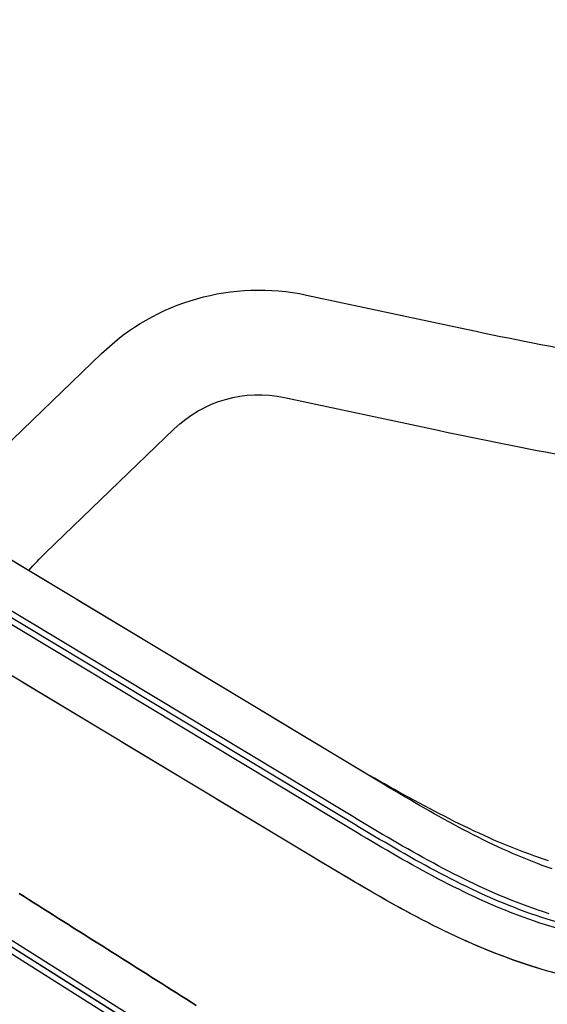
# Model space of a CAD drawing. Extents: x 533541 to 546610, y 558931 to 566174.
# Drawn here: x 540959 to 541050, y 559863 to 560032 of the extents above; entities that cross this region are included whole.
import ezdxf

# ---------------------------------------------------------------- set-up
doc = ezdxf.new("R2010")
doc.units = 0
doc.linetypes.add('CENTER2', pattern=[28.575, 19.05, -3.175, 3.175, -3.175])
doc.linetypes.add('DASHDOT', pattern=[1, 0.5, -0.25, 0, -0.25])
for name, color, linetype in [('RD-中线', 1, 'DASHDOT'), ('RD-红线', 7, 'CONTINUOUS'), ('中线连接线', 5, 'CONTINUOUS')]:
    doc.layers.add(name, color=color, linetype=linetype)

msp = doc.modelspace()

# ---------------------------------------------------------------- linework, layer by layer
at = {"layer": 'RD-中线', "color": 1, "linetype": 'CENTER2', "ltscale": 20, "flags": 128}
for points in [[(541040.23342, 560051.3471), (541041.22818, 560051.24489), (541042.22293, 560051.14256), (541043.21765, 560051.03996), (541044.21233, 560050.93697), (541045.20696, 560050.83346), (541046.20152, 560050.7293), (541047.196, 560050.62436), (541048.19038, 560050.51851), (541049.18466, 560050.41162), (541050.1788, 560050.30356), (541051.1728, 560050.19421), (541052.16665, 560050.08342), (541053.16032, 560049.97107), (541054.15379, 560049.85704), (541055.14706, 560049.74119), (541056.1401, 560049.62339), (541057.13288, 560049.50351), (541058.1254, 560049.38143), (541059.11763, 560049.25701), (541060.10955, 560049.13013), (541061.10113, 560049.00066), (541062.09236, 560048.86846), (541063.0832, 560048.73342), (541064.07362, 560048.59539), (541065.06362, 560048.45426), (541066.05314, 560048.3099), (541067.04217, 560048.16217), (541068.03067, 560048.01095), (541069.01861, 560047.85612), (541070.00595, 560047.69754), (541070.99267, 560047.53509), (541071.97872, 560047.36865), (541072.96406, 560047.19808), (541073.94866, 560047.02326), (541074.93248, 560046.84407), (541075.91546, 560046.66038), (541076.89757, 560046.47206), (541077.87875, 560046.279), (541078.85897, 560046.08106), (541079.83816, 560045.87813), (541080.81628, 560045.67009), (541081.79327, 560045.4568), (541082.76907, 560045.23816), (541083.74363, 560045.01403), (541084.71688, 560044.7843), (541085.68877, 560044.54885), (541086.65922, 560044.30756), (541087.62817, 560044.06032), (541088.59555, 560043.80699), (541089.56129, 560043.54748), (541090.52531, 560043.28166), (541091.48754, 560043.00942), (541092.44789, 560042.73065), (541093.40629, 560042.44523), (541094.36265, 560042.15305), (541095.31689, 560041.854), (541096.26891, 560041.54798), (541097.21862, 560041.23487), (541098.16594, 560040.91457), (541099.11075, 560040.58697), (541100.05297, 560040.25197), (541100.99248, 560039.90947), (541101.92919, 560039.55937), (541102.86298, 560039.20156), (541103.79375, 560038.83596), (541104.72138, 560038.46246), (541105.64575, 560038.08097), (541106.56674, 560037.6914), (541107.48424, 560037.29366), (541108.39811, 560036.88766), (541109.30822, 560036.47332), (541110.21445, 560036.05054), (541111.11667, 560035.61926), (541112.01472, 560035.17939), (541112.90848, 560034.73085), (541113.7978, 560034.27357), (541114.68253, 560033.80748), (541115.56253, 560033.3325), (541116.43763, 560032.84858), (541117.30769, 560032.35565), (541118.17255, 560031.85364), (541119.03205, 560031.34251), (541119.88602, 560030.8222), (541120.73429, 560030.29264), (541121.5767, 560029.75381), (541122.41307, 560029.20565), (541123.24322, 560028.64813), (541124.06698, 560028.08119), (541124.88416, 560027.50482), (541125.69458, 560026.91899, -0.323510471), (541156.37809, 559932.19208, -0.412532755), (541049.82644, 559877.29422), (541048.87491, 559877.60176), (541047.92697, 559877.9202), (541046.98265, 559878.24921), (541046.04196, 559878.58847), (541045.10492, 559878.93768), (541044.17153, 559879.29652), (541043.24177, 559879.66467), (541042.31562, 559880.04182), (541041.39307, 559880.42768), (541040.47407, 559880.82193), (541039.55858, 559881.22428), (541038.64656, 559881.63442), (541037.73795, 559882.05206), (541036.83269, 559882.47689), (541035.9307, 559882.90864), (541035.0319, 559883.34701), (541034.13623, 559883.79172), (541033.24358, 559884.24247), (541032.35387, 559884.69899), (541031.46699, 559885.16099), (541030.58285, 559885.62821), (541029.70133, 559886.10036), (541028.82233, 559886.57716), (541027.94572, 559887.05836), (541027.07138, 559887.54368), (541026.19919, 559888.03285), (541025.32902, 559888.52561), (541024.46075, 559889.02169), (541023.59423, 559889.52083), (541022.72933, 559890.02277), (541021.86591, 559890.52726), (541021.00383, 559891.03403), (541020.14294, 559891.54282), (541019.2831, 559892.05339), (541018.42417, 559892.56547), (541017.56598, 559893.07882), (541016.70841, 559893.59317), (541015.85128, 559894.10828), (541014.99446, 559894.6239), (541014.1378, 559895.13977), (540731.83053, 560065.15829), (540730.97387, 560065.67416), (540730.11707, 560066.18981), (540729.25999, 560066.705), (540728.40252, 560067.21952), (540727.5445, 560067.73314), (540726.6858, 560068.24563), (540725.8263, 560068.75676), (540724.96585, 560069.2663), (540724.10434, 560069.77404), (540723.24163, 560070.27973), (540722.37759, 560070.78315), (540721.51209, 560071.28406), (540720.64502, 560071.78225), (540719.77625, 560072.27746), (540718.90565, 560072.76946), (540718.03313, 560073.25803), (540717.15855, 560073.74292), (540716.28182, 560074.22389), (540715.40281, 560074.7007), (540714.52144, 560075.17311), (540713.63759, 560075.64088), (540712.75117, 560076.10376), (540711.86208, 560076.56149), (540710.97024, 560077.01384), (540710.07556, 560077.46054), (540709.17796, 560077.90135), (540708.27736, 560078.336), (540707.3737, 560078.76425), (540706.46691, 560079.18583), (540705.55693, 560079.60047), (540704.64371, 560080.00792), (540703.72719, 560080.4079), (540702.80733, 560080.80015), (540701.8841, 560081.1844), (540700.95748, 560081.56037), (540700.02743, 560081.92779), (540699.09394, 560082.28638), (540698.157, 560082.63587), (540697.21662, 560082.97597), (540696.27279, 560083.3064, 0.355256952), (540583.71854, 560042.0732)], [(541026.71952, 559760.1248, 0.320993021), (541025.28418, 559824.13059), (541024.6769, 559824.92506), (541024.05563, 559825.70864), (541023.42092, 559826.48137), (541022.77331, 559827.24332), (541022.11331, 559827.99458), (541021.44144, 559828.73524), (541020.75821, 559829.46542), (541020.0641, 559830.18528), (541019.3596, 559830.89497), (541018.64516, 559831.59466), (541017.92125, 559832.28454), (541017.18831, 559832.96482), (541016.44677, 559833.63572), (541015.69705, 559834.29747), (541014.93956, 559834.95031), (541014.17471, 559835.5945), (541013.40287, 559836.23031), (541012.62442, 559836.85802), (541011.83974, 559837.47791), (541011.04918, 559838.09029), (541010.25308, 559838.69545), (541009.45178, 559839.29371), (541008.64562, 559839.8854), (541007.83491, 559840.47084), (541007.01996, 559841.05037), (541006.20108, 559841.62433), (541005.37856, 559842.19307), (541004.55269, 559842.75693), (541003.72377, 559843.31629), (541002.89205, 559843.87149), (541002.05782, 559844.42291), (541001.22135, 559844.97091), (541000.38288, 559845.51586), (540999.54269, 559846.05814), (540998.70101, 559846.59813), (540997.85812, 559847.13621), (540997.01424, 559847.67275), (540996.16964, 559848.20814), (540995.32455, 559848.74277), (540994.47922, 559849.27701), (540744.65213, 560007.1378), (540743.80673, 560007.67194), (540742.96118, 560008.20584), (540742.11533, 560008.73926), (540741.26904, 560009.27198), (540740.42215, 560009.80375), (540739.57453, 560010.33434), (540738.72601, 560010.86351), (540737.87646, 560011.39102), (540737.02573, 560011.91663), (540736.17369, 560012.4401), (540735.32018, 560012.96118), (540734.46508, 560013.47964), (540733.60825, 560013.99524), (540732.74955, 560014.50772), (540731.88885, 560015.01683), (540731.02603, 560015.52234), (540730.16096, 560016.02398), (540729.29352, 560016.52152), (540728.42358, 560017.01468), (540727.55104, 560017.50322), (540726.67579, 560017.98688), (540725.79771, 560018.4654), (540724.91671, 560018.93852), (540724.03269, 560019.40596), (540723.14556, 560019.86747), (540722.25522, 560020.32277), (540721.36161, 560020.7716), (540720.46463, 560021.21367), (540719.56423, 560021.64872), (540718.66033, 560022.07645), (540717.75287, 560022.4966), (540716.84182, 560022.90888), (540715.92712, 560023.313), (540715.00873, 560023.70867), (540714.08662, 560024.0956), (540713.16078, 560024.4735), (540712.23118, 560024.84207), (540711.29783, 560025.20101), (540710.36072, 560025.55003), (540709.41986, 560025.88882, 0.412396481), (540595.36538, 559971.88715)]]:
    msp.add_lwpolyline(points, format="xyb", dxfattribs=at)
at = {"layer": 'RD-红线', "color": 0, "linetype": 'ByBlock', "ltscale": 20}
for points in [[(541050.67871, 559885.9626), (541049.82292, 559886.26076), (541048.96807, 559886.56907), (541048.11419, 559886.88729), (541047.2613, 559887.21517), (541046.40941, 559887.55249), (541045.55851, 559887.899), (541044.70861, 559888.25447), (541043.85969, 559888.61866), (541043.01172, 559888.99133), (541042.16468, 559889.37225), (541041.31854, 559889.76118), (541040.47325, 559890.15787), (541039.62876, 559890.56209), (541038.78502, 559890.97361), (541037.94196, 559891.39219), (541037.09953, 559891.81759), (541036.25764, 559892.24957), (541035.41622, 559892.6879), (541034.57518, 559893.13233), (541033.73443, 559893.58264), (541032.89388, 559894.03859), (541032.05343, 559894.49994), (541031.21297, 559894.96645), (541030.3724, 559895.43789), (541029.5316, 559895.91402), (541028.69046, 559896.39459), (541027.84885, 559896.87939), (541027.00666, 559897.36815), (541026.16374, 559897.86066), (541025.31998, 559898.35666), (541024.47524, 559898.85591), (541023.62937, 559899.35818), (541022.78224, 559899.86322), (541021.93372, 559900.37079), (541021.08043, 559900.88258), (541020.22974, 559901.39383), (541019.3772, 559901.90687), (541018.52267, 559902.42145), (540736.21577, 560072.43975)], [(541050.67871, 559885.9626), (541049.82292, 559886.26076), (541048.96807, 559886.56907), (541048.11419, 559886.88729), (541047.2613, 559887.21517), (541046.40941, 559887.55249), (541045.55851, 559887.899), (541044.70861, 559888.25447), (541043.85969, 559888.61866), (541043.01172, 559888.99133), (541042.16468, 559889.37225), (541041.31854, 559889.76118), (541040.47325, 559890.15787), (541039.62876, 559890.56209), (541038.78502, 559890.97361), (541037.94196, 559891.39219), (541037.09953, 559891.81759), (541036.25764, 559892.24957), (541035.41622, 559892.6879), (541034.57518, 559893.13233), (541033.73443, 559893.58264), (541032.89388, 559894.03859), (541032.05343, 559894.49994), (541031.21297, 559894.96645), (541030.3724, 559895.43789), (541029.5316, 559895.91402), (541028.69046, 559896.39459), (541027.84885, 559896.87939), (541027.00666, 559897.36815), (541026.16374, 559897.86066), (541025.31998, 559898.35666), (541024.47524, 559898.85591), (541023.62937, 559899.35818), (541022.78224, 559899.86322), (541021.93372, 559900.37079), (541021.08043, 559900.88258), (541020.22974, 559901.39383), (541019.3772, 559901.90687), (541018.52267, 559902.42145), (540736.21577, 560072.43975)], [(541020.01819, 559881.77103), (541019.1247, 559882.28667), (541018.23799, 559882.80214), (541017.35493, 559883.31889), (541016.47536, 559883.83664), (541015.59912, 559884.35513), (541014.72606, 559884.87408), (541013.85603, 559885.39323), (541012.98888, 559885.91231), (541012.12444, 559886.43106), (541011.26256, 559886.94923), (541010.4031, 559887.46655), (541009.54589, 559887.98277), (541008.68927, 559888.49867), (541007.83262, 559889.01458), (541006.97598, 559889.53049), (541006.11934, 559890.0464), (541005.2627, 559890.56231), (541004.40605, 559891.07822), (541003.54941, 559891.59413), (541002.69277, 559892.11004), (541001.83612, 559892.62595), (541000.97948, 559893.14186), (541000.12284, 559893.65777), (540999.2662, 559894.17368), (540998.40955, 559894.68959), (540997.55291, 559895.2055), (540996.69627, 559895.72141), (540995.83962, 559896.23732), (540994.98298, 559896.75323), (540994.12634, 559897.26914), (540993.2697, 559897.78505), (540992.41305, 559898.30096), (540991.55641, 559898.81687), (540990.69977, 559899.33278), (540989.84312, 559899.84869), (540988.98648, 559900.3646), (540988.12984, 559900.88051), (540987.2732, 559901.39642), (540986.41655, 559901.91233), (540985.55991, 559902.42824), (540984.70327, 559902.94415), (540983.84663, 559903.46006), (540982.98998, 559903.97597), (540982.13334, 559904.49188), (540981.2767, 559905.00779), (540980.42005, 559905.5237), (540979.56341, 559906.03961), (540978.70677, 559906.55552), (540977.85013, 559907.07143), (540976.99348, 559907.58734), (540976.13684, 559908.10325), (540975.2802, 559908.61916), (540974.42355, 559909.13507), (540973.56691, 559909.65098), (540972.71027, 559910.16689), (540971.85363, 559910.6828), (540970.99698, 559911.19871), (540970.14034, 559911.71462), (540969.2837, 559912.23053), (540968.42706, 559912.74644), (540967.57041, 559913.26235), (540966.71377, 559913.77826), (540965.85713, 559914.29417), (540965.00048, 559914.81008), (540964.14384, 559915.32599), (540963.2872, 559915.8419), (540962.43056, 559916.35781), (540961.57391, 559916.87372), (540960.71727, 559917.38963), (540959.86063, 559917.90554), (540959.00398, 559918.42145)], [(541020.01819, 559881.77103), (541019.1247, 559882.28667), (541018.23799, 559882.80214), (541017.35493, 559883.31889), (541016.47536, 559883.83664), (541015.59912, 559884.35513), (541014.72606, 559884.87408), (541013.85603, 559885.39323), (541012.98888, 559885.91231), (541012.12444, 559886.43106), (541011.26256, 559886.94923), (541010.4031, 559887.46655), (541009.54589, 559887.98277), (541008.68927, 559888.49867), (541007.83262, 559889.01458), (541006.97598, 559889.53049), (541006.11934, 559890.0464), (541005.2627, 559890.56231), (541004.40605, 559891.07822), (541003.54941, 559891.59413), (541002.69277, 559892.11004), (541001.83612, 559892.62595), (541000.97948, 559893.14186), (541000.12284, 559893.65777), (540999.2662, 559894.17368), (540998.40955, 559894.68959), (540997.55291, 559895.2055), (540996.69627, 559895.72141), (540995.83962, 559896.23732), (540994.98298, 559896.75323), (540994.12634, 559897.26914), (540993.2697, 559897.78505), (540992.41305, 559898.30096), (540991.55641, 559898.81687), (540990.69977, 559899.33278), (540989.84312, 559899.84869), (540988.98648, 559900.3646), (540988.12984, 559900.88051), (540987.2732, 559901.39642), (540986.41655, 559901.91233), (540985.55991, 559902.42824), (540984.70327, 559902.94415), (540983.84663, 559903.46006), (540982.98998, 559903.97597), (540982.13334, 559904.49188), (540981.2767, 559905.00779), (540980.42005, 559905.5237), (540979.56341, 559906.03961), (540978.70677, 559906.55552), (540977.85013, 559907.07143), (540976.99348, 559907.58734), (540976.13684, 559908.10325), (540975.2802, 559908.61916), (540974.42355, 559909.13507), (540973.56691, 559909.65098), (540972.71027, 559910.16689), (540971.85363, 559910.6828), (540970.99698, 559911.19871), (540970.14034, 559911.71462), (540969.2837, 559912.23053), (540968.42706, 559912.74644), (540967.57041, 559913.26235), (540966.71377, 559913.77826), (540965.85713, 559914.29417), (540965.00048, 559914.81008), (540964.14384, 559915.32599), (540963.2872, 559915.8419), (540962.43056, 559916.35781), (540961.57391, 559916.87372), (540960.71727, 559917.38963), (540959.86063, 559917.90554), (540959.00398, 559918.42145)], [(540989.46848, 559862.49791), (540988.6231, 559863.03209), (540987.77773, 559863.56626), (540986.93236, 559864.10044), (540986.08698, 559864.63462), (540985.24161, 559865.16879), (540984.39623, 559865.70297), (540983.55086, 559866.23714), (540982.70549, 559866.77132), (540981.86011, 559867.30549), (540981.01474, 559867.83967), (540980.16936, 559868.37384), (540979.32399, 559868.90802), (540978.47862, 559869.44219), (540977.63324, 559869.97637), (540976.78787, 559870.51054), (540975.9425, 559871.04472), (540975.09712, 559871.57889), (540974.25175, 559872.11307), (540973.40637, 559872.64724), (540972.561, 559873.18142), (540971.71563, 559873.71559), (540970.87025, 559874.24977), (540970.02488, 559874.78394), (540969.1795, 559875.31812), (540968.33413, 559875.85229), (540967.48876, 559876.38647), (540966.64338, 559876.92064), (540965.79801, 559877.45482), (540964.95263, 559877.98899), (540964.10726, 559878.52317), (540963.26189, 559879.05734), (540962.41651, 559879.59152), (540961.57114, 559880.12569), (540960.72577, 559880.65987), (540959.88039, 559881.19404), (540959.03502, 559881.72822)], [(540959.03502, 559881.72822), (540959.88039, 559881.19404), (540960.72577, 559880.65987), (540961.57114, 559880.12569), (540962.41651, 559879.59152), (540963.26189, 559879.05734), (540964.10726, 559878.52317), (540964.95263, 559877.98899), (540965.79801, 559877.45482), (540966.64338, 559876.92064), (540967.48876, 559876.38647), (540968.33413, 559875.85229), (540969.1795, 559875.31812), (540970.02488, 559874.78394), (540970.87025, 559874.24977), (540971.71563, 559873.71559), (540972.561, 559873.18142), (540973.40637, 559872.64724), (540974.25175, 559872.11307), (540975.09712, 559871.57889), (540975.9425, 559871.04472), (540976.78787, 559870.51054), (540977.63324, 559869.97637), (540978.47862, 559869.44219), (540979.32399, 559868.90802), (540980.16936, 559868.37384), (540981.01474, 559867.83967), (540981.86011, 559867.30549), (540982.70549, 559866.77132), (540983.55086, 559866.23714), (540984.39623, 559865.70297), (540985.24161, 559865.16879), (540986.08698, 559864.63462), (540986.93236, 559864.10044), (540987.77773, 559863.56626), (540988.6231, 559863.03209), (540989.46848, 559862.49791)], [(540989.46848, 559862.49791), (540988.6231, 559863.03209), (540987.77773, 559863.56626), (540986.93236, 559864.10044), (540986.08698, 559864.63462), (540985.24161, 559865.16879), (540984.39623, 559865.70297), (540983.55086, 559866.23714), (540982.70549, 559866.77132), (540981.86011, 559867.30549), (540981.01474, 559867.83967), (540980.16936, 559868.37384), (540979.32399, 559868.90802), (540978.47862, 559869.44219), (540977.63324, 559869.97637), (540976.78787, 559870.51054), (540975.9425, 559871.04472), (540975.09712, 559871.57889), (540974.25175, 559872.11307), (540973.40637, 559872.64724), (540972.561, 559873.18142), (540971.71563, 559873.71559), (540970.87025, 559874.24977), (540970.02488, 559874.78394), (540969.1795, 559875.31812), (540968.33413, 559875.85229), (540967.48876, 559876.38647), (540966.64338, 559876.92064), (540965.79801, 559877.45482), (540964.95263, 559877.98899), (540964.10726, 559878.52317), (540963.26189, 559879.05734), (540962.41651, 559879.59152), (540961.57114, 559880.12569), (540960.72577, 559880.65987), (540959.88039, 559881.19404), (540959.03502, 559881.72822)]]:
    msp.add_lwpolyline(points, dxfattribs=at)
for points in [[(541164.46637, 559929.57871, -0.412612174), (541047.23536, 559869.19874), (541046.21442, 559869.52871), (541045.17524, 559869.8778), (541044.14238, 559870.23765), (541043.11586, 559870.60788), (541042.09565, 559870.98808), (541041.08175, 559871.37786), (541040.07412, 559871.77684), (541039.07273, 559872.18465), (541038.07752, 559872.60089), (541037.08845, 559873.0252), (541036.10544, 559873.45722), (541035.12844, 559873.89659), (541034.15736, 559874.34294), (541033.19212, 559874.79592), (541032.23263, 559875.25519), (541031.27879, 559875.72041), (541030.33049, 559876.19124), (541029.38763, 559876.66735), (541028.4501, 559877.14841), (541027.51777, 559877.63409), (541026.59052, 559878.12408), (541025.66824, 559878.61807), (541024.75077, 559879.11574), (541023.838, 559879.61678), (541022.92978, 559880.12091), (541022.02598, 559880.62781), (541021.12645, 559881.1372), (541020.23104, 559881.64878), (541019.3396, 559882.16227), (541018.452, 559882.67739), (541017.56807, 559883.19386), (541016.68767, 559883.7114), (541015.81064, 559884.22973), (541014.93683, 559884.74859), (541014.06609, 559885.26772), (541013.19825, 559885.78684), (541012.33639, 559886.30377), (541011.47283, 559886.82274), (541010.61173, 559887.34093), (541009.75292, 559887.85809), (540727.4453, 560057.87683)], [(541164.46637, 559929.57871, -0.412612174), (541047.23536, 559869.19874), (541046.21442, 559869.52871), (541045.17524, 559869.8778), (541044.14238, 559870.23765), (541043.11586, 559870.60788), (541042.09565, 559870.98808), (541041.08175, 559871.37786), (541040.07412, 559871.77684), (541039.07273, 559872.18465), (541038.07752, 559872.60089), (541037.08845, 559873.0252), (541036.10544, 559873.45722), (541035.12844, 559873.89659), (541034.15736, 559874.34294), (541033.19212, 559874.79592), (541032.23263, 559875.25519), (541031.27879, 559875.72041), (541030.33049, 559876.19124), (541029.38763, 559876.66735), (541028.4501, 559877.14841), (541027.51777, 559877.63409), (541026.59052, 559878.12408), (541025.66824, 559878.61807), (541024.75077, 559879.11574), (541023.838, 559879.61678), (541022.92978, 559880.12091), (541022.02598, 559880.62781), (541021.12645, 559881.1372), (541020.23104, 559881.64878), (541019.3396, 559882.16227), (541018.452, 559882.67739), (541017.56807, 559883.19386), (541016.68767, 559883.7114), (541015.81064, 559884.22973), (541014.93683, 559884.74859), (541014.06609, 559885.26772), (541013.19825, 559885.78684), (541012.33639, 559886.30377), (541011.47283, 559886.82274), (541010.61173, 559887.34093), (541009.75292, 559887.85809), (540727.4453, 560057.87683)], [(540945.07347, 559946.65596, -0.03238213), (540951.08855, 559953.25368), (540973.20575, 559974.56387, -0.249386248), (541008.42571, 559984.61589), (541034.85617, 559978.96071, 0.007148096), (541057.03642, 559974.54554), (541113.69521, 559964.10686, 0.170421948), (541140.52826, 559968.31077), (541150.44683, 559973.63959)], [(540960.67828, 559937.25802, -0.020578852), (540963.5778, 559940.29147), (540985.695, 559961.60167, -0.249386248), (541004.65959, 559967.01429), (541031.09005, 559961.35911, 0.007148096), (541053.77503, 559956.84346), (541110.43383, 559946.40479, 0.170421948), (541149.04724, 559952.45432), (541151.87125, 559953.97154)], [(541028.7151, 559896.78821), (541027.86219, 559897.24567), (541027.00528, 559897.7089), (541026.14741, 559898.17594), (541025.28848, 559898.64656), (541024.42835, 559899.12049), (541023.56694, 559899.59749), (541022.70411, 559900.07729), (541021.83974, 559900.55964), (541020.97451, 559901.04384, -0.000226745), (541020.97293, 559901.04473), (541020.10645, 559901.53065, -0.000152932), (541020.10539, 559901.53125), (541019.22991, 559902.02293), (541018.33592, 559902.53392), (541017.45974, 559903.0616), (541016.60309, 559903.57751), (541015.74645, 559904.09342), (541014.88981, 559904.60933), (541014.03317, 559905.12524), (541013.17652, 559905.64115), (541012.31988, 559906.15706), (541011.46324, 559906.67297), (541010.60659, 559907.18888), (541009.74995, 559907.70479), (541008.89331, 559908.2207), (541008.03667, 559908.73661), (541007.18002, 559909.25252), (541006.32338, 559909.76843), (541005.46674, 559910.28434), (541004.61009, 559910.80025), (541003.75345, 559911.31616), (541002.89681, 559911.83207), (541002.04017, 559912.34798), (541001.18352, 559912.86389), (541000.32688, 559913.3798), (540999.47024, 559913.89571), (540998.61359, 559914.41162), (540997.75695, 559914.92753), (540996.90031, 559915.44344), (540996.04367, 559915.95935), (540995.18702, 559916.47526), (540994.33038, 559916.99117), (540993.47374, 559917.50708), (540992.6171, 559918.02299), (540991.76045, 559918.5389), (540990.90381, 559919.05481), (540990.04717, 559919.57072), (540989.19052, 559920.08663), (540988.33388, 559920.60254), (540987.47724, 559921.11845), (540986.6206, 559921.63436), (540985.76395, 559922.15027), (540984.90731, 559922.66618), (540984.05067, 559923.18209), (540983.19402, 559923.698), (540982.33738, 559924.21391), (540981.48074, 559924.72982), (540980.6241, 559925.24573), (540979.76745, 559925.76164), (540978.91081, 559926.27755), (540978.05417, 559926.79346), (540977.19753, 559927.30937), (540976.34088, 559927.82528), (540975.48424, 559928.34119), (540974.6276, 559928.8571), (540973.77095, 559929.37301), (540972.91431, 559929.88892), (540972.05767, 559930.40483), (540971.20103, 559930.92074), (540970.34438, 559931.43665), (540969.48774, 559931.95256), (540968.6311, 559932.46847), (540967.77445, 559932.98438), (540966.91781, 559933.50029), (540966.06117, 559934.0162), (540965.20453, 559934.53211), (540964.34788, 559935.04802), (540963.49124, 559935.56393), (540962.6346, 559936.07984), (540961.77795, 559936.59575), (540960.92131, 559937.11166), (540960.06467, 559937.62757), (540959.20803, 559938.14348), (540958.35138, 559938.65939)], [(541028.7151, 559896.78821), (541027.86219, 559897.24567), (541027.00528, 559897.7089), (541026.14741, 559898.17594), (541025.28848, 559898.64656), (541024.42835, 559899.12049), (541023.56694, 559899.59749), (541022.70411, 559900.07729), (541021.83974, 559900.55964), (541020.97451, 559901.04384, -0.000226745), (541020.97293, 559901.04473), (541020.10645, 559901.53065, -0.000152932), (541020.10539, 559901.53125), (541019.22991, 559902.02293), (541018.33592, 559902.53392), (541017.45974, 559903.0616), (541016.60309, 559903.57751), (541015.74645, 559904.09342), (541014.88981, 559904.60933), (541014.03317, 559905.12524), (541013.17652, 559905.64115), (541012.31988, 559906.15706), (541011.46324, 559906.67297), (541010.60659, 559907.18888), (541009.74995, 559907.70479), (541008.89331, 559908.2207), (541008.03667, 559908.73661), (541007.18002, 559909.25252), (541006.32338, 559909.76843), (541005.46674, 559910.28434), (541004.61009, 559910.80025), (541003.75345, 559911.31616), (541002.89681, 559911.83207), (541002.04017, 559912.34798), (541001.18352, 559912.86389), (541000.32688, 559913.3798), (540999.47024, 559913.89571), (540998.61359, 559914.41162), (540997.75695, 559914.92753), (540996.90031, 559915.44344), (540996.04367, 559915.95935), (540995.18702, 559916.47526), (540994.33038, 559916.99117), (540993.47374, 559917.50708), (540992.6171, 559918.02299), (540991.76045, 559918.5389), (540990.90381, 559919.05481), (540990.04717, 559919.57072), (540989.19052, 559920.08663), (540988.33388, 559920.60254), (540987.47724, 559921.11845), (540986.6206, 559921.63436), (540985.76395, 559922.15027), (540984.90731, 559922.66618), (540984.05067, 559923.18209), (540983.19402, 559923.698), (540982.33738, 559924.21391), (540981.48074, 559924.72982), (540980.6241, 559925.24573), (540979.76745, 559925.76164), (540978.91081, 559926.27755), (540978.05417, 559926.79346), (540977.19753, 559927.30937), (540976.34088, 559927.82528), (540975.48424, 559928.34119), (540974.6276, 559928.8571), (540973.77095, 559929.37301), (540972.91431, 559929.88892), (540972.05767, 559930.40483), (540971.20103, 559930.92074), (540970.34438, 559931.43665), (540969.48774, 559931.95256), (540968.6311, 559932.46847), (540967.77445, 559932.98438), (540966.91781, 559933.50029), (540966.06117, 559934.0162), (540965.20453, 559934.53211), (540964.34788, 559935.04802), (540963.49124, 559935.56393), (540962.6346, 559936.07984), (540961.77795, 559936.59575), (540960.92131, 559937.11166), (540960.06467, 559937.62757), (540959.20803, 559938.14348), (540958.35138, 559938.65939)]]:
    msp.add_lwpolyline(points, format="xyb", dxfattribs=at)
at = {"layer": '中线连接线', "color": 3, "lineweight": 30, "flags": 128}
for points in [[(541050.1312, 559878.24666), (541049.18791, 559878.55154), (541048.2507, 559878.86636), (541047.3168, 559879.19174), (541046.38621, 559879.52737), (541045.45896, 559879.87293), (541044.53503, 559880.22812), (541043.61443, 559880.59265), (541042.69714, 559880.9662), (541041.78313, 559881.34848), (541040.87238, 559881.7392), (541039.96483, 559882.13805), (541039.06046, 559882.54475), (541038.1592, 559882.95901), (541037.26099, 559883.38054), (541036.36576, 559883.80905), (541035.47345, 559884.24426), (541034.58396, 559884.68589), (541033.69722, 559885.13366), (541032.81314, 559885.58729), (541031.93161, 559886.04651), (541031.05254, 559886.51105), (541030.17581, 559886.98063), (541029.30133, 559887.45498), (541028.42898, 559887.93384), (541027.55862, 559888.41695), (541026.69016, 559888.90403), (541025.82345, 559889.39483), (541024.95836, 559889.88909), (541024.09477, 559890.38654), (541023.23254, 559890.88693), (541022.37154, 559891.39001), (541021.51161, 559891.89551), (541020.65262, 559892.40318), (541019.79443, 559892.91278), (541018.93688, 559893.42403), (541018.07984, 559893.9367), (541017.22314, 559894.45052), (541016.36665, 559894.96526), (541015.51021, 559895.48064), (541014.65369, 559895.99642), (540732.34644, 560066.01493, 0.000010965)], [(541157.32965, 559931.88462, -0.412542705), (541049.52166, 559876.3418), (541048.56191, 559876.65199), (541047.60324, 559876.97403), (541046.6485, 559877.30667), (541045.69772, 559877.64958), (541044.75089, 559878.00243), (541043.80802, 559878.36491), (541042.8691, 559878.73669), (541041.9341, 559879.11745), (541041.003, 559879.50688), (541040.07576, 559879.90467), (541039.15233, 559880.31051), (541038.23267, 559880.72409), (541037.31671, 559881.1451), (541036.40438, 559881.57325), (541035.49563, 559882.00824), (541034.59036, 559882.44977), (541033.68849, 559882.89754), (541032.78994, 559883.35128), (541031.8946, 559883.81069), (541031.00238, 559884.27548), (541030.11316, 559884.74537), (541029.22685, 559885.22009), (541028.34332, 559885.69935), (541027.46245, 559886.18288), (541026.58413, 559886.67041), (541025.70822, 559887.16167), (541024.8346, 559887.65638), (541023.96314, 559888.15429), (541023.09368, 559888.65512), (541022.22611, 559889.15861), (541021.36028, 559889.6645), (541020.49604, 559890.17254), (541019.63326, 559890.68246), (541018.77178, 559891.194), (541017.91145, 559891.70691), (541017.05213, 559892.22094), (541016.19405, 559892.7356, -0.000220588), (541016.1933, 559892.73605), (541015.33617, 559893.25116, -0.000147059), (541015.33567, 559893.25147), (541014.47885, 559893.76708, -0.000073529), (541014.4786, 559893.76723), (541013.62193, 559894.2831, -0.000012255), (541013.62189, 559894.28313), (540731.31464, 560064.30164)], [(540995.01339, 559850.12238), (540745.1863, 560007.98318, 0.000011637)]]:
    msp.add_lwpolyline(points, format="xyb", dxfattribs=at)
at = {"layer": '中线连接线', "lineweight": 30, "flags": 128}
msp.add_lwpolyline([(541156.37809, 559932.19208, -0.412532755), (541049.82644, 559877.29422), (541048.87491, 559877.60176), (541047.92697, 559877.9202), (541046.98265, 559878.24921), (541046.04196, 559878.58847), (541045.10492, 559878.93768), (541044.17153, 559879.29652), (541043.24177, 559879.66467), (541042.31562, 559880.04182), (541041.39307, 559880.42768), (541040.47407, 559880.82193), (541039.55858, 559881.22428), (541038.64656, 559881.63442), (541037.73795, 559882.05206), (541036.83269, 559882.47689), (541035.9307, 559882.90864), (541035.0319, 559883.34701), (541034.13623, 559883.79172), (541033.24358, 559884.24247), (541032.35387, 559884.69899), (541031.46699, 559885.16099), (541030.58285, 559885.62821), (541029.70133, 559886.10036), (541028.82233, 559886.57716), (541027.94572, 559887.05836), (541027.07138, 559887.54368), (541026.19919, 559888.03285), (541025.32902, 559888.52561), (541024.46075, 559889.02169), (541023.59423, 559889.52083), (541022.72933, 559890.02277), (541021.86591, 559890.52726), (541021.00383, 559891.03403), (541020.14294, 559891.54282), (541019.2831, 559892.05339), (541018.42417, 559892.56547), (541017.56598, 559893.07882), (541016.70841, 559893.59317), (541015.85128, 559894.10828), (541014.99446, 559894.6239), (541014.1378, 559895.13977), (540731.83053, 560065.15829)], format="xyb", dxfattribs=at)
for points in [[(541014.1378, 559895.13977), (540731.83053, 560065.15829)], [(540994.47922, 559849.27701), (540744.65213, 560007.1378)], [(540994.47922, 559849.27701), (540744.65213, 560007.1378)], [(541049.82644, 559877.29422), (541048.87491, 559877.60176), (541047.92697, 559877.9202), (541046.98265, 559878.24921), (541046.04196, 559878.58847), (541045.10492, 559878.93768), (541044.17153, 559879.29652), (541043.24177, 559879.66467), (541042.31562, 559880.04182), (541041.39307, 559880.42768), (541040.47407, 559880.82193), (541039.55858, 559881.22428), (541038.64656, 559881.63442), (541037.73795, 559882.05206), (541036.83269, 559882.47689), (541035.9307, 559882.90864), (541035.0319, 559883.34701), (541034.13623, 559883.79172), (541033.24358, 559884.24247), (541032.35387, 559884.69899), (541031.46699, 559885.16099), (541030.58285, 559885.62821), (541029.70133, 559886.10036), (541028.82233, 559886.57716), (541027.94572, 559887.05836), (541027.07138, 559887.54368), (541026.19919, 559888.03285), (541025.32902, 559888.52561), (541024.46075, 559889.02169), (541023.59423, 559889.52083), (541022.72933, 559890.02277), (541021.86591, 559890.52726), (541021.00383, 559891.03403), (541020.14294, 559891.54282), (541019.2831, 559892.05339), (541018.42417, 559892.56547), (541017.56598, 559893.07882), (541016.70841, 559893.59317), (541015.85128, 559894.10828), (541014.99446, 559894.6239), (541014.1378, 559895.13977)]]:
    msp.add_lwpolyline(points, dxfattribs=at)
at = {"layer": '中线连接线', "color": 3, "lineweight": 30, "flags": 128}
msp.add_lwpolyline([(540993.94501, 559848.43165), (540744.11797, 560006.29242)], dxfattribs=at)
at = {"layer": '中线连接线', "color": 5, "lineweight": 30, "flags": 128}
msp.add_lwpolyline([(541028.7151, 559896.78821), (541027.86219, 559897.24567), (541027.00528, 559897.7089), (541026.14741, 559898.17594), (541025.28848, 559898.64656), (541024.42835, 559899.12049), (541023.56694, 559899.59749), (541022.70411, 559900.07729), (541021.83974, 559900.55964), (541020.97451, 559901.04384, -0.000226745), (541020.97293, 559901.04473), (541020.10645, 559901.53065, -0.000152932), (541020.10539, 559901.53125), (541019.22991, 559902.02293), (541018.33592, 559902.53392), (541017.45974, 559903.0616), (541016.60309, 559903.57751), (541015.74645, 559904.09342), (541014.88981, 559904.60933), (541014.03317, 559905.12524), (541013.17652, 559905.64115), (541012.31988, 559906.15706), (541011.46324, 559906.67297), (541010.60659, 559907.18888), (541009.74995, 559907.70479), (541008.89331, 559908.2207), (541008.03667, 559908.73661), (541007.18002, 559909.25252), (541006.32338, 559909.76843), (541005.46674, 559910.28434), (541004.61009, 559910.80025), (541003.75345, 559911.31616), (541002.89681, 559911.83207), (541002.04017, 559912.34798), (541001.18352, 559912.86389), (541000.32688, 559913.3798), (540999.47024, 559913.89571), (540998.61359, 559914.41162), (540997.75695, 559914.92753), (540996.90031, 559915.44344), (540996.04367, 559915.95935), (540995.18702, 559916.47526), (540994.33038, 559916.99117), (540993.47374, 559917.50708), (540992.6171, 559918.02299), (540991.76045, 559918.5389), (540990.90381, 559919.05481), (540990.04717, 559919.57072), (540989.19052, 559920.08663), (540988.33388, 559920.60254), (540987.47724, 559921.11845), (540986.6206, 559921.63436), (540985.76395, 559922.15027), (540984.90731, 559922.66618), (540984.05067, 559923.18209), (540983.19402, 559923.698), (540982.33738, 559924.21391), (540981.48074, 559924.72982), (540980.6241, 559925.24573), (540979.76745, 559925.76164), (540978.91081, 559926.27755), (540978.05417, 559926.79346), (540977.19753, 559927.30937), (540976.34088, 559927.82528), (540975.48424, 559928.34119), (540974.6276, 559928.8571), (540973.77095, 559929.37301), (540972.91431, 559929.88892), (540972.05767, 559930.40483), (540971.20103, 559930.92074), (540970.34438, 559931.43665), (540969.48774, 559931.95256), (540968.6311, 559932.46847), (540967.77445, 559932.98438), (540966.91781, 559933.50029), (540966.06117, 559934.0162), (540965.20453, 559934.53211), (540964.34788, 559935.04802), (540963.49124, 559935.56393), (540962.6346, 559936.07984), (540961.77795, 559936.59575), (540960.92131, 559937.11166), (540960.06467, 559937.62757), (540959.20803, 559938.14348), (540958.35138, 559938.65939)], format="xyb", dxfattribs=at)
for points in [[(541020.01819, 559881.77103), (541019.1247, 559882.28667), (541018.23799, 559882.80214), (541017.35493, 559883.31889), (541016.47536, 559883.83664), (541015.59912, 559884.35513), (541014.72606, 559884.87408), (541013.85603, 559885.39323), (541012.98888, 559885.91231), (541012.12444, 559886.43106), (541011.26256, 559886.94923), (541010.4031, 559887.46655), (541009.54589, 559887.98277), (541008.68927, 559888.49867), (541007.83262, 559889.01458), (541006.97598, 559889.53049), (541006.11934, 559890.0464), (541005.2627, 559890.56231), (541004.40605, 559891.07822), (541003.54941, 559891.59413), (541002.69277, 559892.11004), (541001.83612, 559892.62595), (541000.97948, 559893.14186), (541000.12284, 559893.65777), (540999.2662, 559894.17368), (540998.40955, 559894.68959), (540997.55291, 559895.2055), (540996.69627, 559895.72141), (540995.83962, 559896.23732), (540994.98298, 559896.75323), (540994.12634, 559897.26914), (540993.2697, 559897.78505), (540992.41305, 559898.30096), (540991.55641, 559898.81687), (540990.69977, 559899.33278), (540989.84312, 559899.84869), (540988.98648, 559900.3646), (540988.12984, 559900.88051), (540987.2732, 559901.39642), (540986.41655, 559901.91233), (540985.55991, 559902.42824), (540984.70327, 559902.94415), (540983.84663, 559903.46006), (540982.98998, 559903.97597), (540982.13334, 559904.49188), (540981.2767, 559905.00779), (540980.42005, 559905.5237), (540979.56341, 559906.03961), (540978.70677, 559906.55552), (540977.85013, 559907.07143), (540976.99348, 559907.58734), (540976.13684, 559908.10325), (540975.2802, 559908.61916), (540974.42355, 559909.13507), (540973.56691, 559909.65098), (540972.71027, 559910.16689), (540971.85363, 559910.6828), (540970.99698, 559911.19871), (540970.14034, 559911.71462), (540969.2837, 559912.23053), (540968.42706, 559912.74644), (540967.57041, 559913.26235), (540966.71377, 559913.77826), (540965.85713, 559914.29417), (540965.00048, 559914.81008), (540964.14384, 559915.32599), (540963.2872, 559915.8419), (540962.43056, 559916.35781), (540961.57391, 559916.87372), (540960.71727, 559917.38963), (540959.86063, 559917.90554), (540959.00398, 559918.42145)], [(541050.05325, 559887.35033), (541049.19877, 559887.62829), (541048.34435, 559887.91635), (541047.49002, 559888.21427), (541046.63582, 559888.52183), (541045.7818, 559888.83879), (541044.92796, 559889.16491), (541044.07432, 559889.49998), (541043.2209, 559889.84374), (541042.36768, 559890.19597), (541041.51467, 559890.55643), (541040.66184, 559890.92487), (541039.80917, 559891.30106), (541038.95665, 559891.68477), (541038.10422, 559892.07574), (541037.25185, 559892.47373), (541036.3995, 559892.87851), (541035.5471, 559893.28983), (541034.69461, 559893.70745), (541033.84194, 559894.13112), (541032.98905, 559894.56061), (541032.13584, 559894.99565), (541031.28224, 559895.43601), (541030.42817, 559895.88144), (541029.57354, 559896.3317), (541028.72139, 559896.78485)], [(540989.46848, 559862.49791), (540988.6231, 559863.03209), (540987.77773, 559863.56626), (540986.93236, 559864.10044), (540986.08698, 559864.63462), (540985.24161, 559865.16879), (540984.39623, 559865.70297), (540983.55086, 559866.23714), (540982.70549, 559866.77132), (540981.86011, 559867.30549), (540981.01474, 559867.83967), (540980.16936, 559868.37384), (540979.32399, 559868.90802), (540978.47862, 559869.44219), (540977.63324, 559869.97637), (540976.78787, 559870.51054), (540975.9425, 559871.04472), (540975.09712, 559871.57889), (540974.25175, 559872.11307), (540973.40637, 559872.64724), (540972.561, 559873.18142), (540971.71563, 559873.71559), (540970.87025, 559874.24977), (540970.02488, 559874.78394), (540969.1795, 559875.31812), (540968.33413, 559875.85229), (540967.48876, 559876.38647), (540966.64338, 559876.92064), (540965.79801, 559877.45482), (540964.95263, 559877.98899), (540964.10726, 559878.52317), (540963.26189, 559879.05734), (540962.41651, 559879.59152), (540961.57114, 559880.12569), (540960.72577, 559880.65987), (540959.88039, 559881.19404), (540959.03502, 559881.72822)], [(541050.16689, 559868.32179), (541049.1098, 559868.62599), (541048.05635, 559868.94261), (541047.0067, 559869.2716), (541045.96271, 559869.61224), (541044.92506, 559869.96396), (541043.89373, 559870.32635), (541042.86873, 559870.69901), (541041.85005, 559871.08156), (541040.83767, 559871.47359), (541039.83154, 559871.87474), (541038.83165, 559872.28461), (541037.83792, 559872.70283), (541036.85032, 559873.12903), (541035.86878, 559873.56285), (541034.89321, 559874.00393), (541033.92355, 559874.45191), (541032.9597, 559874.90644), (541032.00158, 559875.36718), (541031.04908, 559875.83378), (541030.10211, 559876.30591), (541029.16055, 559876.78324), (541028.22428, 559877.26544), (541027.29319, 559877.75219), (541026.36715, 559878.24317), (541025.44604, 559878.73808), (541024.52972, 559879.23659), (541023.61806, 559879.7384), (541022.71092, 559880.24322), (541021.80816, 559880.75075), (541020.90963, 559881.26069), (541020.01219, 559881.77448)]]:
    msp.add_lwpolyline(points, dxfattribs=at)

doc.saveas('drawing.dxf')
